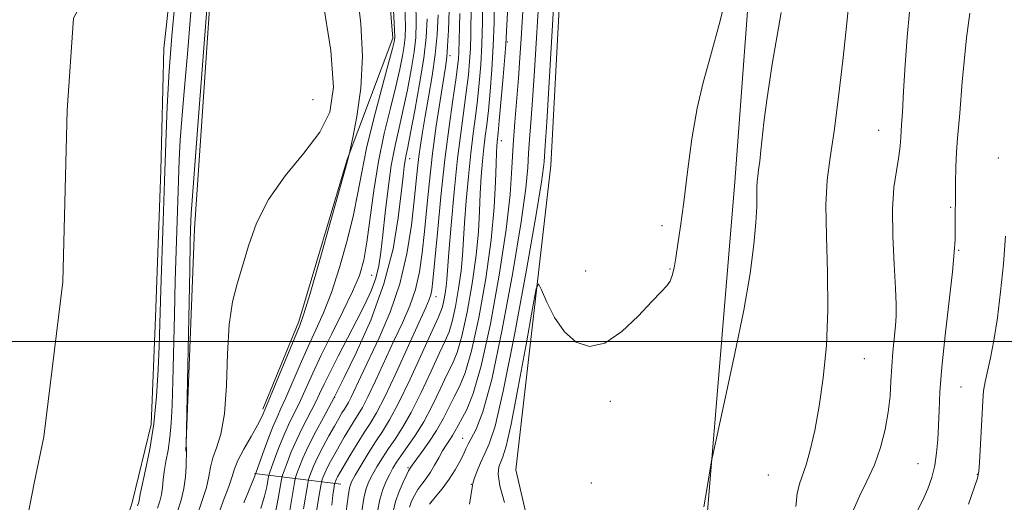
# Model space of a CAD drawing. Extents: x 2197300 to 2200200, y 359800 to 362700.
# Drawn here: x 2199676 to 2199869, y 360969 to 361063 of the extents above; entities that cross this region are included whole.
import ezdxf

# ---------------------------------------------------------------- set-up
doc = ezdxf.new("R2010")
doc.units = 0
doc.header["$MEASUREMENT"] = 0
for name, color, linetype, lineweight in [('32000', 7, 'Continuous', 0), ('DTM HARD BREAKLINE', 7, 'Continuous', 0), ('DTM SPOT ELEVATION', 2, 'Continuous', 13), ('INDEX CONTOUR', 41, 'Continuous', 13), ('INTERMEDIATE CONTOUR', 44, 'Continuous', 0), ('STREAM - RIVER CENTERLINE', 11, 'Continuous', 0), ('STREAM - RIVER DOUBLE LINE', 5, 'Continuous', 0)]:
    doc.layers.add(name, color=color, linetype=linetype, lineweight=lineweight)

msp = doc.modelspace()

# ---------------------------------------------------------------- linework, layer by layer
at = {"layer": '32000', "flags": 128}
msp.add_lwpolyline([(2200000, 361000), (2197500, 361000)], dxfattribs=at)
at = {"layer": 'DTM HARD BREAKLINE'}
for points in [[(2199875.92, 361399.54, 1026.75), (2199861.67, 361364.09, 1027.28), (2199844.32, 361319.36, 1027.4), (2199826.75, 361266.38, 1029.02), (2199813.71, 361208.86, 1032.86), (2199799.24, 361159.39, 1033.98), (2199789.52, 361117.74, 1034.57), (2199782.06, 361073.83, 1036.7), (2199779.97, 361034.45, 1036.86), (2199773.12, 360974.87, 1039.89), (2199777.85, 360954.66, 1038.85), (2199776.4, 360945.79, 1038.87), (2199766.08, 360934.05, 1038.76), (2199758.85, 360917.35, 1038.23), (2199742.13, 360885.82, 1036.09), (2199733.24, 360860.46, 1035.64), (2199731.77, 360829.33, 1036.78), (2199726.19, 360800.47, 1036.35)], [(2199708.54, 360978.52, 1003.98), (2199710.22, 361022.03, 1004.57), (2199716.48, 361114, 1004.04), (2199711.14, 361141.43, 1002.65), (2199713.83, 361163.08, 1002.2), (2199744.59, 361200.18, 1003.08), (2199773.48, 361231.71, 1003.86), (2199771.4, 361204.28, 1005.22), (2199749.49, 361140.58, 1007.12), (2199746.57, 361089.64, 1008.8), (2199749.02, 361059.33, 1009.6), (2199740.13, 361035.62, 1007.92), (2199730.62, 361003.87, 1007.68), (2199723.6, 360986.76, 1007.68)], [(2199822.89, 361123.61, 1037.45), (2199816.02, 361031.23, 1039.37), (2199809.77, 360955.76, 1040.25), (2199811.2, 360939.26, 1041.31), (2199833.81, 360832.63, 1045.81), (2199848.86, 360779.38, 1047.33)], [(2199738.85, 360972.1, 1022.92), (2199721.94, 360974.18, 1009.82)]]:
    msp.add_polyline3d(points, dxfattribs=at)
at = {"layer": 'DTM SPOT ELEVATION'}
for p in [(2199771.44, 361058.6, 1030.19), (2199760.26, 361055.94, 1020.48), (2199733.42, 361047.32, 1004.18), (2199844.16, 361041.33, 1043.2), (2199770.29, 361039.31, 1030.65), (2199752.32, 361035.76, 1016.65), (2199867.61, 361035.89, 1047.55), (2199858.26, 361026.25, 1045.83), (2199801.72, 361022.64, 1037.44), (2199859.86, 361017.84, 1046.13), (2199786.79, 361013.81, 1037.02), (2199803.34, 361014.16, 1037.89), (2199744.87, 361012.94, 1012.99), (2199757.47, 361008.75, 1022.65), (2199841.36, 360996.6, 1042.9), (2199860.29, 360991.07, 1046.89), (2199737.64, 360989.06, 1016.02), (2199791.64, 360988.27, 1038.51), (2199762.7, 360981.02, 1033.25), (2199751.99, 360975.27, 1029.79), (2199851.88, 360976.08, 1045.15), (2199822.59, 360973.88, 1040.97), (2199863.52, 360973.99, 1047.93), (2199764.41, 360972.06, 1035.93), (2199787.92, 360972.29, 1038.55)]:
    msp.add_point(p, dxfattribs=at)
at = {"layer": 'INDEX CONTOUR'}
for points in [[(2199748.536, 361077.853, 1010), (2199749.371, 361060.942, 1010), (2199749.42, 361059.512, 1010), (2199749.399, 361059.086, 1010), (2199749.311, 361058.635, 1010), (2199748.989, 361057.349, 1010), (2199748.216, 361054.472, 1010), (2199746.888, 361049.583, 1010), (2199745.313, 361043.611, 1010), (2199743.903, 361037.82, 1010), (2199742.945, 361033.126, 1010), (2199742.216, 361029.057, 1010), (2199741.363, 361024.791, 1010), (2199740.127, 361019.767, 1010), (2199738.61, 361014.45, 1010), (2199737.004, 361009.566, 1010), (2199735.464, 361005.626, 1010), (2199733.964, 361002.298, 1010), (2199732.44, 360999.039, 1010), (2199730.866, 360995.481, 1010), (2199728.086, 360988.98, 1010), (2199727.136, 360986.864, 1010), (2199726.364, 360985.173, 1010), (2199725.561, 360983.277, 1010), (2199724.588, 360980.763, 1010), (2199723.595, 360978.076, 1010), (2199722.191, 360974.192, 1010), (2199722.105, 360973.885, 1010), (2199721.828, 360973.169, 1010), (2199719.84, 360968.403, 1010)], [(2199706.361, 361066.154, 1000), (2199705.758, 361059.732, 1000), (2199705.227, 361052.934, 1000), (2199704.846, 361045.988, 1000), (2199704.573, 361038.834, 1000), (2199704.333, 361031.344, 1000), (2199704.073, 361023.558, 1000), (2199703.606, 361010.104, 1000), (2199703.258, 360999.094, 1000), (2199703.073, 360994.537, 1000), (2199702.75, 360989.239, 1000), (2199702.22, 360983.848, 1000), (2199701.461, 360978.947, 1000), (2199700.637, 360974.865, 1000), (2199699.959, 360971.868, 1000), (2199699.58, 360970.101, 1000), (2199699.363, 360968.844, 1000), (2199699.284, 360968.533, 1000), (2199699.058, 360967.813, 1000)], [(2199760.054, 361064.743, 1020), (2199759.932, 361060.905, 1020), (2199759.768, 361057.8, 1020), (2199759.586, 361055.616, 1020), (2199759.325, 361053.67, 1020), (2199758.285, 361047.118, 1020), (2199757.549, 361042.166, 1020), (2199756.823, 361036.755, 1020), (2199756.207, 361031.374, 1020), (2199755.69, 361026.249, 1020), (2199755.236, 361021.538, 1020), (2199754.793, 361017.351, 1020), (2199754.247, 361013.611, 1020), (2199753.466, 361010.193, 1020), (2199752.351, 361006.951, 1020), (2199750.932, 361003.667, 1020), (2199749.27, 361000.104, 1020), (2199745.678, 360992.303, 1020), (2199744.174, 360989.128, 1020), (2199743.092, 360987.041, 1020), (2199742.273, 360985.674, 1020), (2199741.486, 360984.463, 1020), (2199740.555, 360982.971, 1020), (2199739.528, 360981.257, 1020), (2199738.511, 360979.515, 1020), (2199737.596, 360977.904, 1020), (2199736.816, 360976.474, 1020), (2199736.19, 360975.246, 1020), (2199735.728, 360974.242, 1020), (2199735.415, 360973.474, 1020), (2199735.222, 360972.955, 1020), (2199735.113, 360972.625, 1020), (2199735.012, 360972.141, 1020), (2199734.509, 360969.189, 1020), (2199734.105, 360966.695, 1020)], [(2199771.594, 361065.59, 1030), (2199771.152, 361058.187, 1030), (2199770.96, 361055.714, 1030), (2199770.628, 361051.756, 1030), (2199769.879, 361043.197, 1030), (2199769.653, 361040.794, 1030), (2199769.453, 361038.963, 1030), (2199769.386, 361038.242, 1030), (2199769.321, 361036.977, 1030), (2199769.26, 361034.749, 1030), (2199769.175, 361031.203, 1030), (2199768.917, 361026.254, 1030), (2199768.304, 361019.884, 1030), (2199767.226, 361012.299, 1030), (2199765.862, 361004.605, 1030), (2199764.462, 360998.131, 1030), (2199763.221, 360993.831, 1030), (2199762.12, 360991.15, 1030), (2199761.084, 360989.155, 1030), (2199758.905, 360984.855, 1030), (2199757.605, 360982.547, 1030), (2199756.118, 360980.274, 1030), (2199754.656, 360978.244, 1030), (2199752.817, 360975.786, 1030), (2199752.312, 360975.036, 1030), (2199752.11, 360974.671, 1030), (2199751.703, 360973.859, 1030), (2199751.04, 360972.452, 1030), (2199750.264, 360970.629, 1030), (2199749.566, 360968.65, 1030), (2199749.08, 360966.698, 1030)], [(2199825.094, 361064.361, 1040), (2199823.355, 361054.239, 1040), (2199822.276, 361047.241, 1040), (2199821.696, 361042.807, 1040), (2199821.122, 361037.352, 1040), (2199820.891, 361035.265, 1040), (2199820.68, 361033.605, 1040), (2199820.494, 361032.365, 1040), (2199820.355, 361031.311, 1040), (2199820.291, 361030.153, 1040), (2199820.304, 361028.605, 1040), (2199820.298, 361026.397, 1040), (2199820.153, 361023.265, 1040), (2199819.75, 361018.961, 1040), (2199818.985, 361013.306, 1040), (2199817.753, 361006.141, 1040), (2199816.044, 360997.617, 1040), (2199814.216, 360989.143, 1040), (2199811.879, 360978.659, 1040), (2199811.468, 360976.641, 1040), (2199811.136, 360974.658, 1040), (2199810.609, 360971.447, 1040), (2199809.919, 360967.615, 1040)]]:
    msp.add_polyline3d(points, dxfattribs=at)
at = {"layer": 'INTERMEDIATE CONTOUR'}
for points in [[(2199716.421, 361113.998, 1004), (2199710.884, 361042.223, 1004), (2199709.597, 361025.885, 1004), (2199709.55, 361025.018, 1004), (2199709.449, 361021.977, 1004), (2199709.382, 361019.354, 1004), (2199709.267, 361013.971, 1004), (2199708.601, 360979.757, 1004), (2199708.612, 360978.793, 1004), (2199708.575, 360975.643, 1004), (2199708.459, 360973.517, 1004), (2199708.146, 360971.206, 1004), (2199707.562, 360968.93, 1004), (2199706.781, 360966.505, 1004)], [(2199780.98, 361073.162, 1036), (2199779.171, 361042.928, 1036), (2199778.881, 361038.341, 1036), (2199778.666, 361035.158, 1036), (2199778.578, 361034.094, 1036), (2199778.172, 361031.261, 1036), (2199777.109, 361024.869, 1036), (2199775.197, 361014.009, 1036), (2199772.858, 361001.299, 1036), (2199770.663, 360990.238, 1036), (2199769.05, 360983.441, 1036), (2199767.919, 360979.992, 1036), (2199767.036, 360978.086, 1036), (2199766.221, 360976.274, 1036), (2199765.511, 360974.508, 1036), (2199765.001, 360973.092, 1036), (2199764.737, 360972.191, 1036), (2199764.595, 360971.405, 1036), (2199764.083, 360968.134, 1036)], [(2199815.377, 361072.158, 1038), (2199813.111, 361062.719, 1038), (2199811.256, 361055.836, 1038), (2199809.797, 361050.65, 1038), (2199808.617, 361045.624, 1038), (2199807.616, 361039.636, 1038), (2199806.758, 361033.208, 1038), (2199806.022, 361027.274, 1038), (2199805.391, 361022.568, 1038), (2199804.864, 361019.025, 1038), (2199804.44, 361016.381, 1038), (2199804.104, 361014.394, 1038), (2199803.774, 361012.908, 1038), (2199803.351, 361011.791, 1038), (2199802.707, 361010.853, 1038), (2199801.605, 361009.676, 1038), (2199799.779, 361007.786, 1038), (2199797.084, 361004.953, 1038), (2199793.856, 361001.924, 1038), (2199790.551, 360999.688, 1038), (2199787.549, 360999.021, 1038), (2199784.917, 360999.841, 1038), (2199782.644, 361001.85, 1038), (2199780.729, 361004.678, 1038), (2199779.222, 361007.674, 1038), (2199778.181, 361010.114, 1038), (2199777.589, 361011.258, 1038), (2199777.126, 361010.311, 1038), (2199776.395, 361006.459, 1038), (2199775.13, 360999.426, 1038), (2199773.597, 360991.082, 1038), (2199772.194, 360983.832, 1038), (2199771.222, 360979.478, 1038), (2199770.603, 360977.414, 1038), (2199770.164, 360976.433, 1038), (2199769.798, 360975.468, 1038), (2199769.664, 360974.023, 1038), (2199769.991, 360971.743, 1038), (2199770.892, 360968.468, 1038)], [(2199709.838, 361068.628, 1002), (2199708.906, 361057.064, 1002), (2199708.209, 361048.913, 1002), (2199707.73, 361043.491, 1002), (2199707.412, 361039.41, 1002), (2199707.198, 361035.503, 1002), (2199707.044, 361031.48, 1002), (2199706.599, 361017.731, 1002), (2199706.434, 361011.905, 1002), (2199706.274, 361005.213, 1002), (2199705.98, 360992.235, 1002), (2199705.84, 360987.519, 1002), (2199705.662, 360983.981, 1002), (2199705.396, 360981.171, 1002), (2199705.018, 360978.709, 1002), (2199704.609, 360976.515, 1002), (2199704.273, 360974.58, 1002), (2199704.076, 360972.887, 1002), (2199703.942, 360971.389, 1002), (2199703.754, 360970.029, 1002), (2199703.423, 360968.733, 1002), (2199702.979, 360967.354, 1002)], [(2199742.029, 361068.448, 1008), (2199742.766, 361062.174, 1008), (2199743.122, 361055.811, 1008), (2199742.769, 361049.565, 1008), (2199741.983, 361044.035, 1008), (2199741.197, 361039.922, 1008), (2199740.501, 361036.561, 1008), (2199740.189, 361035.351, 1008), (2199739.79, 361033.881, 1008), (2199738.757, 361030.181, 1008), (2199736.918, 361023.658, 1008), (2199734.736, 361015.978, 1008), (2199732.835, 361009.372, 1008), (2199731.647, 361005.418, 1008), (2199730.832, 361003.099, 1008), (2199723.681, 360985.822, 1008), (2199723.291, 360985.012, 1008), (2199722.515, 360983.583, 1008), (2199721.276, 360981.423, 1008), (2199719.872, 360978.946, 1008), (2199718.696, 360976.699, 1008), (2199718.01, 360975.038, 1008), (2199717.551, 360973.55, 1008), (2199716.929, 360971.629, 1008), (2199715.847, 360968.775, 1008), (2199714.42, 360964.906, 1008)], [(2199777.752, 361069.018, 1034), (2199776.781, 361052.997, 1034), (2199776.403, 361047.237, 1034), (2199776.077, 361042.824, 1034), (2199775.818, 361039.519, 1034), (2199775.634, 361036.806, 1034), (2199775.478, 361034.034, 1034), (2199775.094, 361030.003, 1034), (2199774.175, 361023.374, 1034), (2199772.534, 361013.477, 1034), (2199770.469, 361002.317, 1034), (2199768.402, 360992.564, 1034), (2199766.679, 360986.245, 1034), (2199765.357, 360982.805, 1034), (2199763.79, 360979.911, 1034), (2199763.334, 360978.964, 1034), (2199762.851, 360977.907, 1034), (2199762.175, 360976.517, 1034), (2199761.265, 360974.848, 1034), (2199760.103, 360973.026, 1034), (2199758.718, 360971.185, 1034), (2199757.327, 360969.503, 1034), (2199756.192, 360968.165, 1034)], [(2199735.263, 361067.144, 1006), (2199736.87, 361056.93, 1006), (2199737.397, 361049.738, 1006), (2199736.698, 361044.874, 1006), (2199734.731, 361040.948, 1006), (2199731.604, 361036.825, 1006), (2199727.99, 361032.387, 1006), (2199724.706, 361027.772, 1006), (2199722.369, 361023.135, 1006), (2199720.801, 361018.705, 1006), (2199719.627, 361014.728, 1006), (2199718.554, 361011.277, 1006), (2199717.628, 361007.737, 1006), (2199716.975, 361003.325, 1006), (2199716.656, 360997.581, 1006), (2199716.458, 360991.354, 1006), (2199716.099, 360985.818, 1006), (2199715.392, 360981.855, 1006), (2199714.524, 360979.175, 1006), (2199713.774, 360977.198, 1006), (2199713.331, 360975.405, 1006), (2199713.01, 360973.541, 1006), (2199712.537, 360971.417, 1006), (2199711.703, 360968.842, 1006), (2199710.583, 360965.62, 1006)], [(2199753.561, 361066.24, 1014), (2199753.632, 361062.392, 1014), (2199753.519, 361059.499, 1014), (2199753.188, 361056.647, 1014), (2199752.625, 361053.152, 1014), (2199751.896, 361049.237, 1014), (2199751.084, 361045.359, 1014), (2199750.266, 361041.824, 1014), (2199749.478, 361038.338, 1014), (2199748.747, 361034.454, 1014), (2199748.099, 361029.91, 1014), (2199747.542, 361025.165, 1014), (2199747.085, 361020.861, 1014), (2199746.708, 361017.469, 1014), (2199746.292, 361014.768, 1014), (2199745.689, 361012.371, 1014), (2199744.781, 361009.926, 1014), (2199743.546, 361007.245, 1014), (2199741.995, 361004.178, 1014), (2199738.334, 360997.133, 1014), (2199736.742, 360994.012, 1014), (2199735.595, 360991.647, 1014), (2199734.707, 360989.753, 1014), (2199733.804, 360987.89, 1014), (2199731.432, 360983.298, 1014), (2199730.212, 360980.79, 1014), (2199729.163, 360978.368, 1014), (2199728.337, 360976.262, 1014), (2199727.767, 360974.71, 1014), (2199727.452, 360973.801, 1014), (2199727.257, 360973.006, 1014), (2199726.6, 360969.25, 1014), (2199726.023, 360966.232, 1014)], [(2199764.392, 361065.771, 1024), (2199764.302, 361060.127, 1024), (2199764.223, 361057.34, 1024), (2199764.084, 361054.757, 1024), (2199763.853, 361052.152, 1024), (2199763.499, 361049.211, 1024), (2199762.398, 361041.224, 1024), (2199761.73, 361035.764, 1024), (2199761.053, 361029.297, 1024), (2199760.443, 361022.781, 1024), (2199759.983, 361017.407, 1024), (2199759.585, 361012.109, 1024), (2199759.46, 361010.795, 1024), (2199759.262, 361009.402, 1024), (2199759.011, 361007.989, 1024), (2199758.754, 361006.8, 1024), (2199758.475, 361005.895, 1024), (2199757.913, 361004.599, 1024), (2199756.748, 361002.051, 1024), (2199754.796, 360997.75, 1024), (2199752.435, 360992.617, 1024), (2199750.18, 360987.939, 1024), (2199748.415, 360984.66, 1024), (2199747.001, 360982.38, 1024), (2199745.664, 360980.368, 1024), (2199744.218, 360978.083, 1024), (2199742.81, 360975.763, 1024), (2199741.674, 360973.835, 1024), (2199740.971, 360972.545, 1024), (2199740.576, 360971.384, 1024), (2199740.29, 360969.657, 1024), (2199739.926, 360966.784, 1024)], [(2199766.657, 361066.64, 1026), (2199766.596, 361062.46, 1026), (2199766.475, 361058.136, 1026), (2199766.267, 361054.153, 1026), (2199765.979, 361050.539, 1026), (2199765.626, 361047.206, 1026), (2199765.219, 361044.025, 1026), (2199764.774, 361040.684, 1026), (2199764.305, 361036.83, 1026), (2199763.831, 361032.278, 1026), (2199763.402, 361027.513, 1026), (2199763.075, 361023.188, 1026), (2199762.696, 361016.823, 1026), (2199762.408, 361013.825, 1026), (2199761.917, 361010.368, 1026), (2199761.295, 361006.861, 1026), (2199760.657, 361003.91, 1026), (2199760.057, 361001.874, 1026), (2199759.315, 361000.116, 1026), (2199758.193, 360997.752, 1026), (2199756.542, 360994.193, 1026), (2199754.584, 360990.021, 1026), (2199752.631, 360986.111, 1026), (2199750.93, 360983.129, 1026), (2199749.47, 360980.898, 1026), (2199748.176, 360979.031, 1026), (2199746.994, 360977.223, 1026), (2199745.939, 360975.494, 1026), (2199745.056, 360973.947, 1026), (2199744.368, 360972.606, 1026), (2199743.833, 360971.193, 1026), (2199743.395, 360969.349, 1026), (2199742.981, 360966.763, 1026)], [(2199768.962, 361066.538, 1028), (2199768.882, 361062.403, 1028), (2199768.722, 361057.859, 1028), (2199768.449, 361053.23, 1028), (2199768.106, 361048.885, 1028), (2199767.752, 361045.202, 1028), (2199767.436, 361042.409, 1028), (2199767.151, 361040.145, 1028), (2199766.879, 361037.897, 1028), (2199766.609, 361035.26, 1028), (2199766.361, 361032.245, 1028), (2199766.167, 361028.969, 1028), (2199766.025, 361025.477, 1028), (2199765.807, 361021.539, 1028), (2199765.356, 361016.854, 1028), (2199764.571, 361011.334, 1028), (2199763.579, 361005.733, 1028), (2199762.56, 361001.021, 1028), (2199761.639, 360997.852, 1028), (2199760.718, 360995.633, 1028), (2199759.638, 360993.453, 1028), (2199758.289, 360990.638, 1028), (2199756.734, 360987.424, 1028), (2199755.082, 360984.283, 1028), (2199753.443, 360981.598, 1028), (2199751.939, 360979.416, 1028), (2199750.688, 360977.694, 1028), (2199749.767, 360976.363, 1028), (2199749.069, 360975.226, 1028), (2199748.44, 360974.058, 1028), (2199747.766, 360972.668, 1028), (2199747.09, 360971.002, 1028), (2199746.5, 360969.04, 1028), (2199746.036, 360966.743, 1028)], [(2199774.644, 361066.873, 1032), (2199774.181, 361059.279, 1032), (2199773.932, 361055.501, 1032), (2199773.634, 361051.546, 1032), (2199772.905, 361042.892, 1032), (2199772.601, 361038.453, 1032), (2199772.377, 361033.975, 1032), (2199772.016, 361028.745, 1032), (2199771.242, 361021.878, 1032), (2199769.878, 361012.958, 1032), (2199768.146, 361003.439, 1032), (2199766.365, 360995.242, 1032), (2199764.803, 360989.81, 1032), (2199763.522, 360986.667, 1032), (2199761.81, 360983.562, 1032), (2199761.257, 360982.521, 1032), (2199760.74, 360981.608, 1032), (2199760.154, 360980.704, 1032), (2199759.493, 360979.722, 1032), (2199758.778, 360978.581, 1032), (2199758.023, 360977.238, 1032), (2199757.234, 360975.801, 1032), (2199756.41, 360974.42, 1032), (2199755.561, 360973.204, 1032), (2199754.724, 360972.098, 1032), (2199753.947, 360971.012, 1032), (2199753.272, 360969.876, 1032), (2199752.719, 360968.711, 1032), (2199752.304, 360967.562, 1032)], [(2199751.381, 361065.35, 1012), (2199751.501, 361061.667, 1012), (2199751.47, 361059.506, 1012), (2199751.293, 361057.867, 1012), (2199750.968, 361055.894, 1012), (2199750.442, 361053.293, 1012), (2199749.65, 361049.915, 1012), (2199748.573, 361045.671, 1012), (2199747.368, 361040.708, 1012), (2199746.233, 361035.236, 1012), (2199745.321, 361029.522, 1012), (2199743.97, 361019.402, 1012), (2199743.336, 361015.876, 1012), (2199742.484, 361012.923, 1012), (2199741.176, 361009.761, 1012), (2199739.282, 361005.833, 1012), (2199737.096, 361001.496, 1012), (2199735.018, 360997.332, 1012), (2199733.357, 360993.804, 1012), (2199730.945, 360988.435, 1012), (2199729.909, 360986.291, 1012), (2199728.898, 360984.236, 1012), (2199727.886, 360982.034, 1012), (2199726.875, 360979.566, 1012), (2199725.965, 360977.169, 1012), (2199724.904, 360974.231, 1012), (2199724.724, 360973.599, 1012), (2199724.352, 360971.567, 1012), (2199723.925, 360969.7, 1012), (2199723.226, 360967.331, 1012)], [(2199757.905, 361063.913, 1018), (2199757.724, 361060.061, 1018), (2199757.338, 361056.148, 1018), (2199756.741, 361051.976, 1018), (2199756.04, 361047.814, 1018), (2199755.371, 361044.051, 1018), (2199754.841, 361040.967, 1018), (2199754.442, 361038.42, 1018), (2199754.135, 361036.16, 1018), (2199753.876, 361033.903, 1018), (2199753.229, 361027.6, 1018), (2199752.678, 361022.78, 1018), (2199751.802, 361017.148, 1018), (2199750.443, 361011.282, 1018), (2199748.535, 361005.7, 1018), (2199746.378, 361000.68, 1018), (2199742.799, 360993.153, 1018), (2199740.891, 360989.094, 1018), (2199740.352, 360988.056, 1018), (2199739.945, 360987.375, 1018), (2199739.552, 360986.773, 1018), (2199739.073, 360985.998, 1018), (2199738.438, 360984.922, 1018), (2199737.597, 360983.447, 1018), (2199736.534, 360981.54, 1018), (2199735.396, 360979.427, 1018), (2199734.366, 360977.401, 1018), (2199733.59, 360975.708, 1018), (2199733.062, 360974.415, 1018), (2199732.737, 360973.54, 1018), (2199732.554, 360972.984, 1018), (2199732.383, 360972.17, 1018), (2199731.541, 360967.253, 1018)], [(2199762.184, 361064.2, 1022), (2199762.096, 361061.468, 1022), (2199761.971, 361056.545, 1022), (2199761.901, 361055.362, 1022), (2199761.727, 361053.764, 1022), (2199761.372, 361051.215, 1022), (2199760.789, 361047.289, 1022), (2199760.045, 361042.03, 1022), (2199759.237, 361035.6, 1022), (2199758.456, 361028.328, 1022), (2199757.77, 361021.226, 1022), (2199756.908, 361011.923, 1022), (2199756.692, 361010.075, 1022), (2199756.488, 361009.104, 1022), (2199756.166, 361008.203, 1022), (2199755.487, 361006.654, 1022), (2199752.105, 360999.171, 1022), (2199749.682, 360993.863, 1022), (2199747.458, 360989.162, 1022), (2199745.831, 360986.026, 1022), (2199744.601, 360983.972, 1022), (2199743.419, 360982.153, 1022), (2199742.037, 360979.942, 1022), (2199740.618, 360977.593, 1022), (2199738.657, 360974.269, 1022), (2199738.234, 360973.521, 1022), (2199738.011, 360973.091, 1022), (2199737.866, 360972.775, 1022), (2199737.673, 360972.265, 1022), (2199737.641, 360972.113, 1022), (2199737.476, 360971.125, 1022), (2199737.307, 360969.935, 1022), (2199737.066, 360967.986, 1022)], [(2199838.209, 361064.883, 1042), (2199837.807, 361061.039, 1042), (2199837.151, 361054.996, 1042), (2199836.331, 361047.85, 1042), (2199835.472, 361041.146, 1042), (2199834.696, 361035.969, 1042), (2199834.118, 361031.569, 1042), (2199833.852, 361026.734, 1042), (2199833.941, 361020.574, 1042), (2199834.166, 361013.477, 1042), (2199834.237, 361006.154, 1042), (2199833.937, 360999.218, 1042), (2199833.322, 360992.894, 1042), (2199832.523, 360987.312, 1042), (2199831.655, 360982.584, 1042), (2199830.784, 360978.755, 1042), (2199829.964, 360975.852, 1042), (2199828.66, 360972.116, 1042), (2199828.239, 360970.216, 1042), (2199827.991, 360967.711, 1042)], [(2199850.212, 361064.481, 1044), (2199849.753, 361059.517, 1044), (2199849.367, 361054.127, 1044), (2199849.064, 361048.985, 1044), (2199848.836, 361044.877, 1044), (2199848.678, 361042.341, 1044), (2199848.511, 361040.036, 1044), (2199848.463, 361039.013, 1044), (2199848.353, 361037.656, 1044), (2199848.094, 361035.827, 1044), (2199847.647, 361033.377, 1044), (2199847.175, 361030.119, 1044), (2199846.888, 361025.853, 1044), (2199846.931, 361020.58, 1044), (2199847.185, 361015.099, 1044), (2199847.462, 361010.402, 1044), (2199847.612, 361007.194, 1044), (2199847.615, 361004.992, 1044), (2199847.487, 361003.023, 1044), (2199846.982, 360997.977, 1044), (2199846.746, 360995.117, 1044), (2199846.587, 360992.236, 1044), (2199846.406, 360989.278, 1044), (2199846.069, 360986.137, 1044), (2199845.463, 360982.756, 1044), (2199844.562, 360979.268, 1044), (2199843.358, 360975.849, 1044), (2199841.895, 360972.654, 1044), (2199840.427, 360969.719, 1044), (2199839.254, 360967.057, 1044)], [(2199862.036, 361064.216, 1046), (2199861.403, 361059.404, 1046), (2199860.892, 361054.757, 1046), (2199860.543, 361050.799, 1046), (2199860.085, 361044.697, 1046), (2199859.595, 361039.764, 1046), (2199859.394, 361037.121, 1046), (2199859.273, 361034.107, 1046), (2199859.215, 361030.961, 1046), (2199859.161, 361021.688, 1046), (2199859.129, 361019.92, 1046), (2199858.984, 361017.496, 1046), (2199858.616, 361013.62, 1046), (2199857.212, 361001.185, 1046), (2199856.562, 360994.934, 1046), (2199856.186, 360990.122, 1046), (2199856.011, 360986.513, 1046), (2199855.91, 360983.559, 1046), (2199855.772, 360980.805, 1046), (2199855.536, 360978.178, 1046), (2199855.158, 360975.701, 1046), (2199854.597, 360973.379, 1046), (2199853.831, 360971.143, 1046), (2199852.838, 360968.907, 1046), (2199851.643, 360966.632, 1046)], [(2199755.762, 361063.117, 1016), (2199755.568, 361059.493, 1016), (2199755.083, 361055.429, 1016), (2199754.282, 361050.41, 1016), (2199753.35, 361045.18, 1016), (2199752.518, 361040.803, 1016), (2199751.965, 361038.044, 1016), (2199751.641, 361036.492, 1016), (2199751.444, 361035.44, 1016), (2199751.272, 361034.211, 1016), (2199751.048, 361032.252, 1016), (2199750.699, 361029.036, 1016), (2199750.12, 361024.21, 1016), (2199749.079, 361018.111, 1016), (2199747.311, 361011.244, 1016), (2199744.723, 361004.184, 1016), (2199741.881, 360997.776, 1016), (2199739.528, 360992.933, 1016), (2199737.585, 360989.023, 1016), (2199735.456, 360985.145, 1016), (2199733.965, 360982.36, 1016), (2199732.538, 360979.547, 1016), (2199731.45, 360977.172, 1016), (2199730.709, 360975.354, 1016), (2199730.252, 360974.125, 1016), (2199729.999, 360973.371, 1016), (2199729.79, 360972.414, 1016), (2199728.848, 360966.933, 1016)], [(2199869.015, 361020.596, 1048), (2199868.605, 361015.177, 1048), (2199868.065, 361009.715, 1048), (2199867.431, 361004.598, 1048), (2199866.753, 361000.195, 1048), (2199866.085, 360996.77, 1048), (2199865.026, 360992.109, 1048), (2199864.739, 360990.316, 1048), (2199864.568, 360988.383, 1048), (2199864.426, 360985.885, 1048), (2199863.916, 360976.286, 1048), (2199863.792, 360974.571, 1048), (2199863.526, 360973.271, 1048), (2199862.902, 360971.372, 1048), (2199861.793, 360968.163, 1048)]]:
    msp.add_polyline3d(points, dxfattribs=at)
at = {"layer": 'STREAM - RIVER CENTERLINE'}
msp.add_polyline3d([(2199622.83, 360832.08, 999.37), (2199626.97, 360855.58, 999.37), (2199633.59, 360874.96, 999.37), (2199639.78, 360884.65, 999.37), (2199647.21, 360894.74, 999.37), (2199658.15, 360908.34, 999.37), (2199665.58, 360919.27, 999.37), (2199671.16, 360932.87, 999.37), (2199674.05, 360947.3, 999.37), (2199676.75, 360961.53, 999.37), (2199678.82, 360972.25, 999.37), (2199680.68, 360981.32, 999.37), (2199684.41, 361011.63, 999.37), (2199685.26, 361045.23, 999.37), (2199686.49, 361063.279, 999.37), (2199693.417, 361076.176, 999.37), (2199695.282, 361091.091, 999.37), (2199696.214, 361092.956, 999.37), (2199697.146, 361108.803, 999.37), (2199695.282, 361118.125, 999.37), (2199695.282, 361119.99, 999.37), (2199692.485, 361123.718, 999.37), (2199686.37, 361140.29, 999.37)], dxfattribs=at)
at = {"layer": 'STREAM - RIVER DOUBLE LINE'}
msp.add_polyline3d([(2199632.28, 360796.56, 999.37), (2199636.63, 360826.45, 999.37), (2199643.25, 360854.7, 999.37), (2199653.16, 360875.93, 999.37), (2199659.77, 360888.71, 999.37), (2199667.41, 360898.6, 999.37), (2199680.41, 360910.34, 999.37), (2199685.36, 360920.85, 999.37), (2199690.33, 360943.94, 999.37), (2199697.98, 360968.47, 999.37), (2199701.7, 360983.73, 999.37), (2199702.54, 361004.76, 999.37), (2199703.59, 361033.42, 999.37), (2199704.23, 361057.33, 999.37), (2199706.72, 361080.43, 999.37), (2199708.8, 361101.87, 999.37), (2199710.25, 361113.62, 999.37), (2199707.99, 361126.41, 999.37), (2199706.35, 361137.13, 999.37), (2199705.13, 361157.95, 999.37), (2199712.15, 361174.65, 999.37), (2199719.58, 361185.57, 999.37), (2199736.51, 361205.97, 999.37)], dxfattribs=at)

doc.saveas('drawing.dxf')
